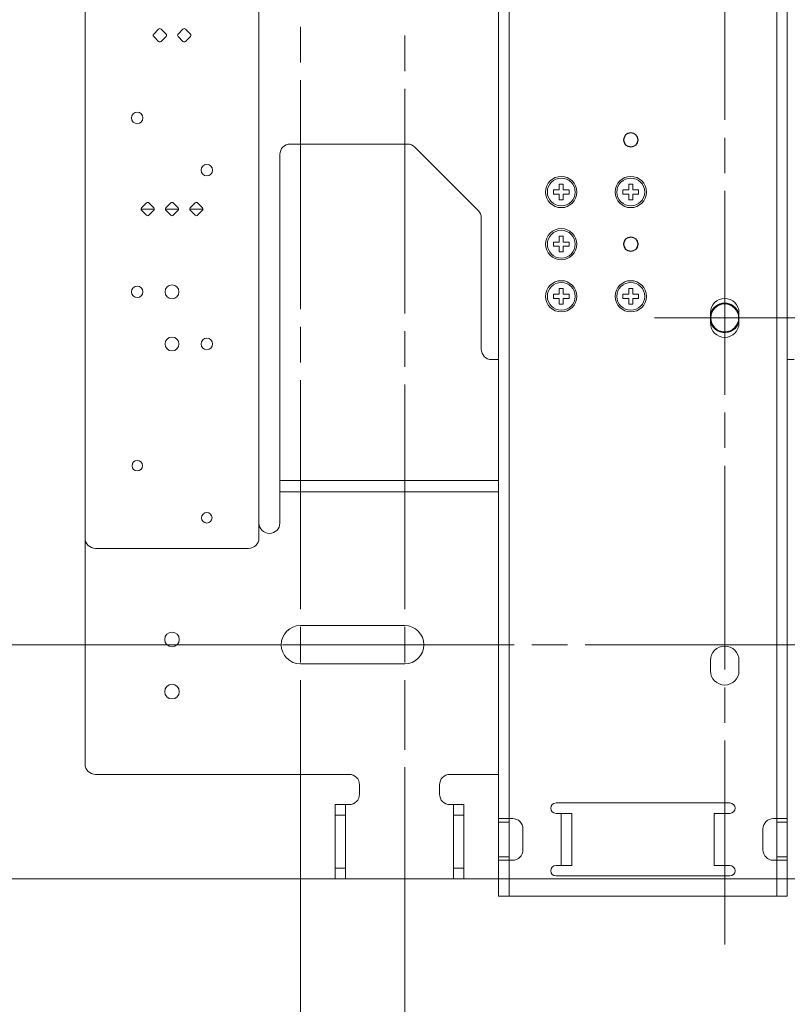
# Model space of a CAD drawing. Units: millimetres. Extents: x -39 to 249, y 47 to 295.
# Drawn here: x 153 to 165, y 113 to 128 of the extents above; entities that cross this region are included whole.
import ezdxf

# ---------------------------------------------------------------- set-up
doc = ezdxf.new("R2010")
doc.units = ezdxf.units.MM
doc.header["$MEASUREMENT"] = 0
doc.layers.add('レイヤー 2', color=7, linetype='Continuous', lineweight=0)

msp = doc.modelspace()

# ---------------------------------------------------------------- linework, layer by layer
at = {"layer": 'レイヤー 2', "color": 7, "lineweight": 9}
for p, q in [((163.893, 129.425), (163.893, 126.318)), ((157.427, 127.196), (157.427, 127.737)), ((159.017, 127.064), (159.017, 127.604)), ((157.427, 123.433), (157.427, 126.926)), ((159.017, 123.367), (159.017, 126.793)), ((163.893, 126.047), (163.893, 125.507)), ((163.893, 125.236), (163.893, 122.128)), ((166.303, 123.301), (162.822, 123.301)), ((157.427, 122.622), (157.427, 123.163)), ((159.017, 122.556), (159.017, 123.097)), ((157.427, 118.859), (157.427, 122.352)), ((159.017, 118.859), (159.017, 122.286)), ((163.893, 121.858), (163.893, 121.318)), ((163.893, 121.047), (163.893, 117.939)), ((157.114, 120.82), (160.448, 120.82)), ((157.427, 118.048), (157.427, 118.589)), ((159.017, 118.048), (159.017, 118.589)), ((156.311, 118.319), (153.017, 118.319)), ((156.886, 118.319), (155.826, 118.319)), ((157.122, 118.319), (156.581, 118.319)), ((157.156, 118.319), (157.697, 118.319)), ((160.686, 118.319), (157.392, 118.319)), ((158.476, 118.319), (157.416, 118.319)), ((157.967, 118.319), (159.027, 118.319)), ((158.746, 118.319), (159.287, 118.319)), ((159.557, 118.319), (160.617, 118.319)), ((161.497, 118.319), (160.956, 118.319)), ((165.061, 118.319), (161.767, 118.319)), ((157.427, 117.778), (157.427, 116.718)), ((159.017, 117.778), (159.017, 116.718)), ((163.893, 117.669), (163.893, 117.128)), ((163.893, 116.858), (163.893, 113.75)), ((158.116, 115.722), (157.957, 115.722)), ((159.918, 115.722), (159.759, 115.722)), ((160.607, 115.616), (160.448, 115.616)), ((164.847, 115.616), (164.688, 115.616)), ((160.448, 115.086), (160.607, 115.086)), ((164.688, 115.086), (164.847, 115.086)), ((157.957, 114.911), (158.116, 114.911)), ((159.759, 114.911), (159.918, 114.911)), ((157.851, 114.752), (136.532, 114.752))]:
    msp.add_line(p, q, dxfattribs=at)
for points in [[(160.448, 115.669), (160.448, 115.669), (160.448, 140.261), (160.448, 140.261)], [(160.607, 140.261), (160.607, 140.261), (160.607, 115.669), (160.607, 115.669)], [(164.688, 115.669), (164.688, 115.669), (164.688, 140.261), (164.688, 140.261)], [(164.847, 140.261), (164.847, 140.261), (164.847, 115.669), (164.847, 115.669)], [(154.146, 119.946), (154.146, 119.946), (154.146, 138.914), (154.146, 138.914)], [(156.796, 138.914), (156.796, 138.914), (156.796, 119.946), (156.796, 119.946)], [(155.192, 127.628), (155.181, 127.618), (155.181, 127.601), (155.192, 127.591)], [(155.267, 127.703), (155.267, 127.703), (155.192, 127.628), (155.192, 127.628)], [(155.192, 127.591), (155.192, 127.591), (155.267, 127.516), (155.267, 127.516)], [(155.304, 127.703), (155.294, 127.714), (155.277, 127.714), (155.267, 127.703)], [(155.379, 127.628), (155.379, 127.628), (155.304, 127.703), (155.304, 127.703)], [(155.304, 127.516), (155.304, 127.516), (155.379, 127.591), (155.379, 127.591)], [(155.379, 127.591), (155.389, 127.601), (155.389, 127.618), (155.379, 127.628)], [(155.563, 127.628), (155.552, 127.618), (155.552, 127.601), (155.563, 127.591)], [(155.563, 127.628), (155.563, 127.628), (155.638, 127.703), (155.638, 127.703)], [(155.638, 127.516), (155.638, 127.516), (155.563, 127.591), (155.563, 127.591)], [(155.675, 127.703), (155.665, 127.714), (155.648, 127.714), (155.638, 127.703)], [(155.675, 127.703), (155.675, 127.703), (155.75, 127.628), (155.75, 127.628)], [(155.75, 127.591), (155.75, 127.591), (155.675, 127.516), (155.675, 127.516)], [(155.75, 127.591), (155.761, 127.601), (155.761, 127.618), (155.75, 127.628)], [(155.267, 127.516), (155.277, 127.506), (155.294, 127.506), (155.304, 127.516)], [(155.638, 127.516), (155.648, 127.506), (155.665, 127.506), (155.675, 127.516)], [(157.273, 125.951), (157.185, 125.951), (157.114, 125.88), (157.114, 125.792)], [(159.057, 125.951), (159.057, 125.951), (157.273, 125.951), (157.273, 125.951)], [(159.169, 125.904), (159.139, 125.934), (159.099, 125.951), (159.057, 125.951)], [(157.114, 125.792), (157.114, 125.792), (157.114, 120.82), (157.114, 120.82)], [(160.136, 124.937), (160.136, 124.937), (159.169, 125.904), (159.169, 125.904)], [(161.37, 125.339), (161.37, 125.339), (161.433, 125.339), (161.433, 125.339)], [(161.37, 125.251), (161.37, 125.251), (161.37, 125.339), (161.37, 125.339)], [(161.433, 125.339), (161.433, 125.339), (161.433, 125.251), (161.433, 125.251)], [(162.43, 125.339), (162.43, 125.339), (162.493, 125.339), (162.493, 125.339)], [(162.43, 125.251), (162.43, 125.251), (162.43, 125.339), (162.43, 125.339)], [(162.493, 125.339), (162.493, 125.339), (162.493, 125.251), (162.493, 125.251)], [(161.282, 125.188), (161.282, 125.188), (161.282, 125.251), (161.282, 125.251)], [(161.282, 125.251), (161.282, 125.251), (161.37, 125.251), (161.37, 125.251)], [(161.37, 125.188), (161.37, 125.188), (161.282, 125.188), (161.282, 125.188)], [(161.37, 125.1), (161.37, 125.1), (161.37, 125.188), (161.37, 125.188)], [(161.433, 125.251), (161.433, 125.251), (161.521, 125.251), (161.521, 125.251)], [(161.433, 125.188), (161.433, 125.188), (161.433, 125.1), (161.433, 125.1)], [(161.521, 125.188), (161.521, 125.188), (161.433, 125.188), (161.433, 125.188)], [(161.521, 125.251), (161.521, 125.251), (161.521, 125.188), (161.521, 125.188)], [(162.342, 125.188), (162.342, 125.188), (162.342, 125.251), (162.342, 125.251)], [(162.342, 125.251), (162.342, 125.251), (162.43, 125.251), (162.43, 125.251)], [(162.43, 125.188), (162.43, 125.188), (162.342, 125.188), (162.342, 125.188)], [(162.43, 125.1), (162.43, 125.1), (162.43, 125.188), (162.43, 125.188)], [(162.493, 125.251), (162.493, 125.251), (162.581, 125.251), (162.581, 125.251)], [(162.581, 125.188), (162.581, 125.188), (162.493, 125.188), (162.493, 125.188)], [(162.493, 125.188), (162.493, 125.188), (162.493, 125.1), (162.493, 125.1)], [(162.581, 125.251), (162.581, 125.251), (162.581, 125.188), (162.581, 125.188)], [(155.006, 124.978), (155.006, 124.978), (155.081, 125.053), (155.081, 125.053)], [(155.119, 125.053), (155.108, 125.064), (155.092, 125.064), (155.081, 125.053)], [(155.119, 125.053), (155.119, 125.053), (155.194, 124.978), (155.194, 124.978)], [(155.377, 124.978), (155.377, 124.978), (155.452, 125.053), (155.452, 125.053)], [(155.49, 125.053), (155.479, 125.064), (155.463, 125.064), (155.452, 125.053)], [(155.49, 125.053), (155.49, 125.053), (155.565, 124.978), (155.565, 124.978)], [(155.823, 125.053), (155.823, 125.053), (155.748, 124.978), (155.748, 124.978)], [(155.861, 125.053), (155.85, 125.064), (155.834, 125.064), (155.823, 125.053)], [(155.936, 124.978), (155.936, 124.978), (155.861, 125.053), (155.861, 125.053)], [(161.433, 125.1), (161.433, 125.1), (161.37, 125.1), (161.37, 125.1)], [(162.493, 125.1), (162.493, 125.1), (162.43, 125.1), (162.43, 125.1)], [(155.006, 124.978), (154.996, 124.968), (154.996, 124.951), (155.006, 124.941)], [(155.201, 124.96), (155.201, 124.96), (154.998, 124.96), (154.998, 124.96)], [(155.081, 124.866), (155.081, 124.866), (155.006, 124.941), (155.006, 124.941)], [(155.194, 124.941), (155.194, 124.941), (155.119, 124.866), (155.119, 124.866)], [(155.194, 124.941), (155.204, 124.951), (155.204, 124.968), (155.194, 124.978)], [(155.377, 124.978), (155.367, 124.968), (155.367, 124.951), (155.377, 124.941)], [(155.572, 124.96), (155.572, 124.96), (155.37, 124.96), (155.37, 124.96)], [(155.452, 124.866), (155.452, 124.866), (155.377, 124.941), (155.377, 124.941)], [(155.565, 124.941), (155.565, 124.941), (155.49, 124.866), (155.49, 124.866)], [(155.565, 124.941), (155.575, 124.951), (155.575, 124.968), (155.565, 124.978)], [(155.748, 124.978), (155.738, 124.968), (155.738, 124.951), (155.748, 124.941)], [(155.943, 124.96), (155.943, 124.96), (155.74, 124.96), (155.74, 124.96)], [(155.748, 124.941), (155.748, 124.941), (155.823, 124.866), (155.823, 124.866)], [(155.861, 124.866), (155.861, 124.866), (155.936, 124.941), (155.936, 124.941)], [(155.936, 124.941), (155.946, 124.951), (155.946, 124.968), (155.936, 124.978)], [(160.183, 124.825), (160.183, 124.867), (160.166, 124.908), (160.136, 124.937)], [(155.081, 124.866), (155.092, 124.856), (155.108, 124.856), (155.119, 124.866)], [(155.452, 124.866), (155.463, 124.856), (155.479, 124.856), (155.49, 124.866)], [(155.823, 124.866), (155.834, 124.856), (155.85, 124.856), (155.861, 124.866)], [(160.183, 122.824), (160.183, 122.824), (160.183, 124.825), (160.183, 124.825)], [(161.282, 124.393), (161.282, 124.393), (161.282, 124.456), (161.282, 124.456)], [(161.282, 124.456), (161.282, 124.456), (161.37, 124.456), (161.37, 124.456)], [(161.37, 124.544), (161.37, 124.544), (161.433, 124.544), (161.433, 124.544)], [(161.37, 124.456), (161.37, 124.456), (161.37, 124.544), (161.37, 124.544)], [(161.433, 124.544), (161.433, 124.544), (161.433, 124.456), (161.433, 124.456)], [(161.433, 124.456), (161.433, 124.456), (161.521, 124.456), (161.521, 124.456)], [(161.521, 124.456), (161.521, 124.456), (161.521, 124.393), (161.521, 124.393)], [(161.37, 124.393), (161.37, 124.393), (161.282, 124.393), (161.282, 124.393)], [(161.37, 124.305), (161.37, 124.305), (161.37, 124.393), (161.37, 124.393)], [(161.433, 124.305), (161.433, 124.305), (161.37, 124.305), (161.37, 124.305)], [(161.433, 124.393), (161.433, 124.393), (161.433, 124.305), (161.433, 124.305)], [(161.521, 124.393), (161.521, 124.393), (161.433, 124.393), (161.433, 124.393)], [(161.37, 123.749), (161.37, 123.749), (161.433, 123.749), (161.433, 123.749)], [(161.37, 123.661), (161.37, 123.661), (161.37, 123.749), (161.37, 123.749)], [(161.433, 123.749), (161.433, 123.749), (161.433, 123.661), (161.433, 123.661)], [(162.43, 123.749), (162.43, 123.749), (162.493, 123.749), (162.493, 123.749)], [(162.43, 123.661), (162.43, 123.661), (162.43, 123.749), (162.43, 123.749)], [(162.493, 123.749), (162.493, 123.749), (162.493, 123.661), (162.493, 123.661)], [(161.282, 123.661), (161.282, 123.661), (161.37, 123.661), (161.37, 123.661)], [(161.282, 123.598), (161.282, 123.598), (161.282, 123.661), (161.282, 123.661)], [(161.37, 123.598), (161.37, 123.598), (161.282, 123.598), (161.282, 123.598)], [(161.37, 123.51), (161.37, 123.51), (161.37, 123.598), (161.37, 123.598)], [(161.433, 123.661), (161.433, 123.661), (161.521, 123.661), (161.521, 123.661)], [(161.521, 123.598), (161.521, 123.598), (161.433, 123.598), (161.433, 123.598)], [(161.433, 123.598), (161.433, 123.598), (161.433, 123.51), (161.433, 123.51)], [(161.521, 123.661), (161.521, 123.661), (161.521, 123.598), (161.521, 123.598)], [(162.342, 123.661), (162.342, 123.661), (162.43, 123.661), (162.43, 123.661)], [(162.342, 123.598), (162.342, 123.598), (162.342, 123.661), (162.342, 123.661)], [(162.43, 123.598), (162.43, 123.598), (162.342, 123.598), (162.342, 123.598)], [(162.43, 123.51), (162.43, 123.51), (162.43, 123.598), (162.43, 123.598)], [(162.493, 123.661), (162.493, 123.661), (162.581, 123.661), (162.581, 123.661)], [(162.493, 123.598), (162.493, 123.598), (162.493, 123.51), (162.493, 123.51)], [(162.581, 123.598), (162.581, 123.598), (162.493, 123.598), (162.493, 123.598)], [(162.581, 123.661), (162.581, 123.661), (162.581, 123.598), (162.581, 123.598)], [(163.893, 123.526), (163.791, 123.526), (163.702, 123.458), (163.675, 123.36)], [(164.11, 123.36), (164.083, 123.458), (163.994, 123.526), (163.893, 123.526)], [(161.433, 123.51), (161.433, 123.51), (161.37, 123.51), (161.37, 123.51)], [(162.493, 123.51), (162.493, 123.51), (162.43, 123.51), (162.43, 123.51)], [(163.675, 123.38), (163.675, 123.38), (163.675, 123.221), (163.675, 123.221)], [(164.11, 123.221), (164.11, 123.221), (164.11, 123.38), (164.11, 123.38)], [(160.183, 122.824), (160.183, 122.736), (160.254, 122.665), (160.342, 122.665)], [(160.448, 122.665), (160.448, 122.665), (160.342, 122.665), (160.342, 122.665)], [(164.953, 122.665), (164.953, 122.665), (164.847, 122.665), (164.847, 122.665)], [(160.448, 120.651), (160.448, 120.651), (157.114, 120.651), (157.114, 120.651)], [(157.114, 120.651), (157.114, 120.651), (157.114, 120.174), (157.114, 120.174)], [(154.146, 119.946), (154.146, 119.858), (154.217, 119.787), (154.305, 119.787)], [(154.146, 119.946), (154.146, 119.946), (154.146, 116.501), (154.146, 116.501)], [(156.637, 119.787), (156.725, 119.787), (156.796, 119.858), (156.796, 119.946)], [(156.637, 119.787), (156.637, 119.787), (154.305, 119.787), (154.305, 119.787)], [(157.427, 118.61), (157.427, 118.61), (159.017, 118.61), (159.017, 118.61)], [(159.017, 118.027), (159.017, 118.027), (157.427, 118.027), (157.427, 118.027)], [(163.675, 118.08), (163.675, 118.08), (163.675, 117.921), (163.675, 117.921)], [(164.11, 117.921), (164.11, 117.921), (164.11, 118.08), (164.11, 118.08)], [(157.427, 117.762), (157.427, 117.762), (157.427, 68.649), (157.427, 68.649)], [(154.146, 116.501), (154.146, 116.413), (154.217, 116.342), (154.305, 116.342)], [(154.305, 116.342), (154.305, 116.342), (158.169, 116.342), (158.169, 116.342)], [(158.328, 116.183), (158.328, 116.271), (158.256, 116.342), (158.169, 116.342)], [(159.017, 116.453), (159.017, 116.453), (159.017, 73.408), (159.017, 73.408)], [(159.706, 116.342), (159.618, 116.342), (159.547, 116.271), (159.547, 116.183)], [(159.706, 116.342), (159.706, 116.342), (160.448, 116.342), (160.448, 116.342)], [(158.328, 116.04), (158.328, 116.04), (158.328, 116.183), (158.328, 116.183)], [(159.547, 116.183), (159.547, 116.183), (159.547, 116.04), (159.547, 116.04)], [(158.169, 115.881), (158.256, 115.881), (158.328, 115.952), (158.328, 116.04)], [(159.547, 116.04), (159.547, 115.952), (159.618, 115.881), (159.706, 115.881)], [(157.957, 115.881), (157.957, 115.881), (158.116, 115.881), (158.116, 115.881)], [(158.116, 115.881), (158.116, 115.881), (158.169, 115.881), (158.169, 115.881)], [(159.706, 115.881), (159.706, 115.881), (159.759, 115.881), (159.759, 115.881)], [(159.759, 115.881), (159.759, 115.881), (159.918, 115.881), (159.918, 115.881)], [(161.322, 115.907), (161.322, 115.907), (163.972, 115.907), (163.972, 115.907)], [(157.957, 115.722), (157.957, 115.722), (157.957, 114.911), (157.957, 114.911)], [(158.116, 114.911), (158.116, 114.911), (158.116, 115.722), (158.116, 115.722)], [(159.759, 115.722), (159.759, 115.722), (159.759, 114.911), (159.759, 114.911)], [(159.918, 114.911), (159.918, 114.911), (159.918, 115.722), (159.918, 115.722)], [(161.402, 115.748), (161.402, 115.748), (161.322, 115.748), (161.322, 115.748)], [(161.402, 114.953), (161.402, 114.953), (161.402, 115.748), (161.402, 115.748)], [(161.561, 115.748), (161.561, 115.748), (161.561, 114.953), (161.561, 114.953)], [(163.734, 114.953), (163.734, 114.953), (163.734, 115.748), (163.734, 115.748)], [(163.893, 115.748), (163.893, 115.748), (163.893, 114.953), (163.893, 114.953)], [(163.972, 115.748), (163.972, 115.748), (163.893, 115.748), (163.893, 115.748)], [(160.448, 115.086), (160.448, 115.086), (160.448, 115.616), (160.448, 115.616)], [(160.607, 115.669), (160.607, 115.669), (160.66, 115.669), (160.66, 115.669)], [(160.607, 115.086), (160.607, 115.086), (160.607, 115.616), (160.607, 115.616)], [(160.819, 115.51), (160.819, 115.598), (160.747, 115.669), (160.66, 115.669)], [(164.635, 115.669), (164.547, 115.669), (164.476, 115.598), (164.476, 115.51)], [(164.635, 115.669), (164.635, 115.669), (164.688, 115.669), (164.688, 115.669)], [(164.688, 115.616), (164.688, 115.616), (164.688, 115.086), (164.688, 115.086)], [(164.847, 115.616), (164.847, 115.616), (164.847, 115.086), (164.847, 115.086)], [(160.819, 115.51), (160.819, 115.51), (160.819, 115.192), (160.819, 115.192)], [(164.476, 115.192), (164.476, 115.192), (164.476, 115.51), (164.476, 115.51)], [(160.66, 115.033), (160.747, 115.033), (160.819, 115.104), (160.819, 115.192)], [(164.476, 115.192), (164.476, 115.104), (164.547, 115.033), (164.635, 115.033)], [(160.448, 114.487), (160.448, 114.487), (160.448, 115.033), (160.448, 115.033)], [(160.607, 115.033), (160.607, 115.033), (160.607, 114.487), (160.607, 114.487)], [(160.66, 115.033), (160.66, 115.033), (160.607, 115.033), (160.607, 115.033)], [(164.688, 115.033), (164.688, 115.033), (164.635, 115.033), (164.635, 115.033)], [(164.688, 114.487), (164.688, 114.487), (164.688, 115.033), (164.688, 115.033)], [(164.847, 115.033), (164.847, 115.033), (164.847, 114.487), (164.847, 114.487)], [(161.322, 114.953), (161.322, 114.953), (161.402, 114.953), (161.402, 114.953)], [(163.893, 114.953), (163.893, 114.953), (163.972, 114.953), (163.972, 114.953)], [(186.471, 114.752), (186.471, 114.752), (136.532, 114.752), (136.532, 114.752)], [(158.116, 114.752), (158.116, 114.752), (157.957, 114.752), (157.957, 114.752)], [(159.759, 114.752), (159.759, 114.752), (158.116, 114.752), (158.116, 114.752)], [(159.918, 114.752), (159.918, 114.752), (159.759, 114.752), (159.759, 114.752)], [(163.972, 114.794), (163.972, 114.794), (161.322, 114.794), (161.322, 114.794)], [(160.607, 114.487), (160.607, 114.487), (164.688, 114.487), (164.688, 114.487)]]:
    msp.add_open_spline(points, degree=3, dxfattribs=at)
for points, knots in [([(154.853, 126.348), (154.853, 126.3), (154.893, 126.261), (154.941, 126.261), (154.989, 126.261), (155.028, 126.3), (155.028, 126.348), (155.028, 126.397), (154.989, 126.436), (154.941, 126.436), (154.893, 126.436), (154.853, 126.397), (154.853, 126.348)], [0, 0, 0, 0, 1, 1, 1, 2, 2, 2, 3, 3, 3, 4, 4, 4, 4]), ([(162.573, 126.014), (162.573, 126.076), (162.523, 126.126), (162.462, 126.126), (162.4, 126.126), (162.35, 126.076), (162.35, 126.014), (162.35, 125.953), (162.4, 125.903), (162.462, 125.903), (162.523, 125.903), (162.573, 125.953), (162.573, 126.014)], [0, 0, 0, 0, 1, 1, 1, 2, 2, 2, 3, 3, 3, 4, 4, 4, 4]), ([(162.568, 126.014), (162.568, 126.073), (162.52, 126.12), (162.462, 126.12), (162.403, 126.12), (162.356, 126.073), (162.356, 126.014), (162.356, 125.956), (162.403, 125.908), (162.462, 125.908), (162.52, 125.908), (162.568, 125.956), (162.568, 126.014)], [0, 0, 0, 0, 1, 1, 1, 2, 2, 2, 3, 3, 3, 4, 4, 4, 4]), ([(155.913, 125.553), (155.913, 125.505), (155.953, 125.466), (156.001, 125.466), (156.049, 125.466), (156.088, 125.505), (156.088, 125.553), (156.088, 125.602), (156.049, 125.641), (156.001, 125.641), (155.953, 125.641), (155.913, 125.602), (155.913, 125.553)], [0, 0, 0, 0, 1, 1, 1, 2, 2, 2, 3, 3, 3, 4, 4, 4, 4]), ([(161.64, 125.219), (161.64, 125.351), (161.533, 125.458), (161.402, 125.458), (161.27, 125.458), (161.163, 125.351), (161.163, 125.219), (161.163, 125.088), (161.27, 124.981), (161.402, 124.981), (161.533, 124.981), (161.64, 125.088), (161.64, 125.219)], [0, 0, 0, 0, 1, 1, 1, 2, 2, 2, 3, 3, 3, 4, 4, 4, 4]), ([(161.19, 125.219), (161.19, 125.102), (161.285, 125.007), (161.402, 125.007), (161.519, 125.007), (161.614, 125.102), (161.614, 125.219), (161.614, 125.336), (161.519, 125.431), (161.402, 125.431), (161.285, 125.431), (161.19, 125.336), (161.19, 125.219)], [0, 0, 0, 0, 1, 1, 1, 2, 2, 2, 3, 3, 3, 4, 4, 4, 4]), ([(162.7, 125.219), (162.7, 125.351), (162.593, 125.458), (162.462, 125.458), (162.33, 125.458), (162.223, 125.351), (162.223, 125.219), (162.223, 125.088), (162.33, 124.981), (162.462, 124.981), (162.593, 124.981), (162.7, 125.088), (162.7, 125.219)], [0, 0, 0, 0, 1, 1, 1, 2, 2, 2, 3, 3, 3, 4, 4, 4, 4]), ([(162.25, 125.219), (162.25, 125.102), (162.345, 125.007), (162.462, 125.007), (162.579, 125.007), (162.674, 125.102), (162.674, 125.219), (162.674, 125.336), (162.579, 125.431), (162.462, 125.431), (162.345, 125.431), (162.25, 125.336), (162.25, 125.219)], [0, 0, 0, 0, 1, 1, 1, 2, 2, 2, 3, 3, 3, 4, 4, 4, 4]), ([(161.64, 124.424), (161.64, 124.556), (161.533, 124.663), (161.402, 124.663), (161.27, 124.663), (161.163, 124.556), (161.163, 124.424), (161.163, 124.293), (161.27, 124.186), (161.402, 124.186), (161.533, 124.186), (161.64, 124.293), (161.64, 124.424)], [0, 0, 0, 0, 1, 1, 1, 2, 2, 2, 3, 3, 3, 4, 4, 4, 4]), ([(161.19, 124.424), (161.19, 124.307), (161.285, 124.212), (161.402, 124.212), (161.519, 124.212), (161.614, 124.307), (161.614, 124.424), (161.614, 124.541), (161.519, 124.636), (161.402, 124.636), (161.285, 124.636), (161.19, 124.541), (161.19, 124.424)], [0, 0, 0, 0, 1, 1, 1, 2, 2, 2, 3, 3, 3, 4, 4, 4, 4]), ([(162.573, 124.424), (162.573, 124.486), (162.523, 124.536), (162.462, 124.536), (162.4, 124.536), (162.35, 124.486), (162.35, 124.424), (162.35, 124.363), (162.4, 124.313), (162.462, 124.313), (162.523, 124.313), (162.573, 124.363), (162.573, 124.424)], [0, 0, 0, 0, 1, 1, 1, 2, 2, 2, 3, 3, 3, 4, 4, 4, 4]), ([(162.568, 124.424), (162.568, 124.483), (162.52, 124.53), (162.462, 124.53), (162.403, 124.53), (162.356, 124.483), (162.356, 124.424), (162.356, 124.366), (162.403, 124.318), (162.462, 124.318), (162.52, 124.318), (162.568, 124.366), (162.568, 124.424)], [0, 0, 0, 0, 1, 1, 1, 2, 2, 2, 3, 3, 3, 4, 4, 4, 4]), ([(161.64, 123.629), (161.64, 123.761), (161.533, 123.868), (161.402, 123.868), (161.27, 123.868), (161.163, 123.761), (161.163, 123.629), (161.163, 123.498), (161.27, 123.391), (161.402, 123.391), (161.533, 123.391), (161.64, 123.498), (161.64, 123.629)], [0, 0, 0, 0, 1, 1, 1, 2, 2, 2, 3, 3, 3, 4, 4, 4, 4]), ([(161.19, 123.629), (161.19, 123.512), (161.285, 123.417), (161.402, 123.417), (161.519, 123.417), (161.614, 123.512), (161.614, 123.629), (161.614, 123.746), (161.519, 123.841), (161.402, 123.841), (161.285, 123.841), (161.19, 123.746), (161.19, 123.629)], [0, 0, 0, 0, 1, 1, 1, 2, 2, 2, 3, 3, 3, 4, 4, 4, 4]), ([(162.7, 123.629), (162.7, 123.761), (162.593, 123.868), (162.462, 123.868), (162.33, 123.868), (162.223, 123.761), (162.223, 123.629), (162.223, 123.498), (162.33, 123.391), (162.462, 123.391), (162.593, 123.391), (162.7, 123.498), (162.7, 123.629)], [0, 0, 0, 0, 1, 1, 1, 2, 2, 2, 3, 3, 3, 4, 4, 4, 4]), ([(162.25, 123.629), (162.25, 123.512), (162.345, 123.417), (162.462, 123.417), (162.579, 123.417), (162.674, 123.512), (162.674, 123.629), (162.674, 123.746), (162.579, 123.841), (162.462, 123.841), (162.345, 123.841), (162.25, 123.746), (162.25, 123.629)], [0, 0, 0, 0, 1, 1, 1, 2, 2, 2, 3, 3, 3, 4, 4, 4, 4]), ([(154.853, 123.698), (154.853, 123.65), (154.893, 123.611), (154.941, 123.611), (154.989, 123.611), (155.028, 123.65), (155.028, 123.698), (155.028, 123.747), (154.989, 123.786), (154.941, 123.786), (154.893, 123.786), (154.853, 123.747), (154.853, 123.698)], [0, 0, 0, 0, 1, 1, 1, 2, 2, 2, 3, 3, 3, 4, 4, 4, 4]), ([(155.365, 123.698), (155.365, 123.64), (155.412, 123.592), (155.471, 123.592), (155.529, 123.592), (155.577, 123.64), (155.577, 123.698), (155.577, 123.757), (155.529, 123.804), (155.471, 123.804), (155.412, 123.804), (155.365, 123.757), (155.365, 123.698)], [0, 0, 0, 0, 1, 1, 1, 2, 2, 2, 3, 3, 3, 4, 4, 4, 4]), ([(164.11, 123.38), (164.11, 123.5), (164.013, 123.598), (163.893, 123.598), (163.773, 123.598), (163.675, 123.5), (163.675, 123.38)], [0, 0, 0, 0, 1, 1, 1, 2, 2, 2, 2]), ([(163.893, 123.518), (163.773, 123.518), (163.675, 123.421), (163.675, 123.301), (163.675, 123.181), (163.773, 123.083), (163.893, 123.083), (164.013, 123.083), (164.11, 123.181), (164.11, 123.301), (164.11, 123.421), (164.013, 123.518), (163.893, 123.518)], [0, 0, 0, 0, 1, 1, 1, 2, 2, 2, 3, 3, 3, 4, 4, 4, 4]), ([(163.893, 123.513), (163.776, 123.513), (163.681, 123.418), (163.681, 123.301), (163.681, 123.184), (163.776, 123.089), (163.893, 123.089), (164.01, 123.089), (164.105, 123.184), (164.105, 123.301), (164.105, 123.418), (164.01, 123.513), (163.893, 123.513)], [0, 0, 0, 0, 1, 1, 1, 2, 2, 2, 3, 3, 3, 4, 4, 4, 4]), ([(163.675, 123.241), (163.708, 123.121), (163.832, 123.051), (163.952, 123.083), (164.029, 123.104), (164.089, 123.165), (164.11, 123.241)], [0, 0, 0, 0, 1, 1, 1, 2, 2, 2, 2]), ([(163.675, 123.221), (163.675, 123.101), (163.773, 123.004), (163.893, 123.004), (164.013, 123.004), (164.11, 123.101), (164.11, 123.221)], [0, 0, 0, 0, 1, 1, 1, 2, 2, 2, 2]), ([(155.365, 122.903), (155.365, 122.845), (155.412, 122.797), (155.471, 122.797), (155.529, 122.797), (155.577, 122.845), (155.577, 122.903), (155.577, 122.962), (155.529, 123.009), (155.471, 123.009), (155.412, 123.009), (155.365, 122.962), (155.365, 122.903)], [0, 0, 0, 0, 1, 1, 1, 2, 2, 2, 3, 3, 3, 4, 4, 4, 4]), ([(155.913, 122.903), (155.913, 122.855), (155.953, 122.816), (156.001, 122.816), (156.049, 122.816), (156.088, 122.855), (156.088, 122.903), (156.088, 122.952), (156.049, 122.991), (156.001, 122.991), (155.953, 122.991), (155.913, 122.952), (155.913, 122.903)], [0, 0, 0, 0, 1, 1, 1, 2, 2, 2, 3, 3, 3, 4, 4, 4, 4]), ([(154.861, 121.048), (154.861, 121.004), (154.897, 120.969), (154.941, 120.969), (154.985, 120.969), (155.02, 121.004), (155.02, 121.048), (155.02, 121.092), (154.985, 121.128), (154.941, 121.128), (154.897, 121.128), (154.861, 121.092), (154.861, 121.048)], [0, 0, 0, 0, 1, 1, 1, 2, 2, 2, 3, 3, 3, 4, 4, 4, 4]), ([(157.114, 120.651), (157.114, 120.651), (157.114, 120.7), (157.114, 120.7), (157.114, 120.7), (157.114, 120.82), (157.114, 120.82)], [0, 0, 0, 0, 1, 1, 1, 2, 2, 2, 2]), ([(155.921, 120.253), (155.921, 120.209), (155.957, 120.174), (156.001, 120.174), (156.045, 120.174), (156.08, 120.209), (156.08, 120.253), (156.08, 120.297), (156.045, 120.333), (156.001, 120.333), (155.957, 120.333), (155.921, 120.297), (155.921, 120.253)], [0, 0, 0, 0, 1, 1, 1, 2, 2, 2, 3, 3, 3, 4, 4, 4, 4]), ([(156.796, 120.174), (156.796, 120.086), (156.867, 120.015), (156.955, 120.015), (157.043, 120.015), (157.114, 120.086), (157.114, 120.174)], [0, 0, 0, 0, 1, 1, 1, 2, 2, 2, 2]), ([(157.427, 118.61), (157.266, 118.61), (157.135, 118.48), (157.135, 118.319), (157.135, 118.158), (157.266, 118.027), (157.427, 118.027)], [0, 0, 0, 0, 1, 1, 1, 2, 2, 2, 2]), ([(159.017, 118.027), (159.178, 118.027), (159.308, 118.158), (159.308, 118.319), (159.308, 118.48), (159.178, 118.61), (159.017, 118.61)], [0, 0, 0, 0, 1, 1, 1, 2, 2, 2, 2]), ([(155.582, 118.398), (155.582, 118.46), (155.532, 118.51), (155.471, 118.51), (155.409, 118.51), (155.36, 118.46), (155.36, 118.398), (155.36, 118.337), (155.409, 118.287), (155.471, 118.287), (155.532, 118.287), (155.582, 118.337), (155.582, 118.398)], [0, 0, 0, 0, 1, 1, 1, 2, 2, 2, 3, 3, 3, 4, 4, 4, 4]), ([(164.11, 118.08), (164.11, 118.2), (164.013, 118.298), (163.893, 118.298), (163.773, 118.298), (163.675, 118.2), (163.675, 118.08)], [0, 0, 0, 0, 1, 1, 1, 2, 2, 2, 2]), ([(163.675, 117.921), (163.675, 117.801), (163.773, 117.704), (163.893, 117.704), (164.013, 117.704), (164.11, 117.801), (164.11, 117.921)], [0, 0, 0, 0, 1, 1, 1, 2, 2, 2, 2]), ([(155.582, 117.603), (155.582, 117.665), (155.532, 117.715), (155.471, 117.715), (155.409, 117.715), (155.36, 117.665), (155.36, 117.603), (155.36, 117.542), (155.409, 117.492), (155.471, 117.492), (155.532, 117.492), (155.582, 117.542), (155.582, 117.603)], [0, 0, 0, 0, 1, 1, 1, 2, 2, 2, 3, 3, 3, 4, 4, 4, 4]), ([(157.957, 115.722), (157.957, 115.722), (157.957, 115.834), (157.957, 115.834), (157.957, 115.834), (157.957, 115.881), (157.957, 115.881)], [0, 0, 0, 0, 1, 1, 1, 2, 2, 2, 2]), ([(158.116, 115.881), (158.116, 115.881), (158.116, 115.834), (158.116, 115.834), (158.116, 115.834), (158.116, 115.722), (158.116, 115.722)], [0, 0, 0, 0, 1, 1, 1, 2, 2, 2, 2]), ([(159.759, 115.722), (159.759, 115.722), (159.759, 115.834), (159.759, 115.834), (159.759, 115.834), (159.759, 115.881), (159.759, 115.881)], [0, 0, 0, 0, 1, 1, 1, 2, 2, 2, 2]), ([(159.918, 115.881), (159.918, 115.881), (159.918, 115.834), (159.918, 115.834), (159.918, 115.834), (159.918, 115.722), (159.918, 115.722)], [0, 0, 0, 0, 1, 1, 1, 2, 2, 2, 2]), ([(161.322, 115.907), (161.278, 115.907), (161.243, 115.872), (161.243, 115.828), (161.243, 115.784), (161.278, 115.748), (161.322, 115.748)], [0, 0, 0, 0, 1, 1, 1, 2, 2, 2, 2]), ([(163.972, 115.748), (164.016, 115.748), (164.052, 115.784), (164.052, 115.828), (164.052, 115.872), (164.016, 115.907), (163.972, 115.907)], [0, 0, 0, 0, 1, 1, 1, 2, 2, 2, 2]), ([(161.402, 115.748), (161.402, 115.748), (161.514, 115.748), (161.514, 115.748), (161.514, 115.748), (161.561, 115.748), (161.561, 115.748)], [0, 0, 0, 0, 1, 1, 1, 2, 2, 2, 2]), ([(163.734, 115.748), (163.734, 115.748), (163.78, 115.748), (163.78, 115.748), (163.78, 115.748), (163.893, 115.748), (163.893, 115.748)], [0, 0, 0, 0, 1, 1, 1, 2, 2, 2, 2]), ([(160.607, 115.669), (160.607, 115.669), (160.494, 115.669), (160.494, 115.669), (160.494, 115.669), (160.448, 115.669), (160.448, 115.669)], [0, 0, 0, 0, 1, 1, 1, 2, 2, 2, 2]), ([(160.448, 115.616), (160.448, 115.616), (160.448, 115.653), (160.448, 115.653), (160.448, 115.653), (160.448, 115.669), (160.448, 115.669)], [0, 0, 0, 0, 1, 1, 1, 2, 2, 2, 2]), ([(160.607, 115.669), (160.607, 115.669), (160.607, 115.653), (160.607, 115.653), (160.607, 115.653), (160.607, 115.616), (160.607, 115.616)], [0, 0, 0, 0, 1, 1, 1, 2, 2, 2, 2]), ([(164.847, 115.669), (164.847, 115.669), (164.8, 115.669), (164.8, 115.669), (164.8, 115.669), (164.688, 115.669), (164.688, 115.669)], [0, 0, 0, 0, 1, 1, 1, 2, 2, 2, 2]), ([(164.688, 115.616), (164.688, 115.616), (164.688, 115.653), (164.688, 115.653), (164.688, 115.653), (164.688, 115.669), (164.688, 115.669)], [0, 0, 0, 0, 1, 1, 1, 2, 2, 2, 2]), ([(164.847, 115.669), (164.847, 115.669), (164.847, 115.653), (164.847, 115.653), (164.847, 115.653), (164.847, 115.616), (164.847, 115.616)], [0, 0, 0, 0, 1, 1, 1, 2, 2, 2, 2]), ([(160.448, 115.033), (160.448, 115.033), (160.448, 115.048), (160.448, 115.048), (160.448, 115.048), (160.448, 115.086), (160.448, 115.086)], [0, 0, 0, 0, 1, 1, 1, 2, 2, 2, 2]), ([(160.448, 115.033), (160.448, 115.033), (160.494, 115.033), (160.494, 115.033), (160.494, 115.033), (160.607, 115.033), (160.607, 115.033)], [0, 0, 0, 0, 1, 1, 1, 2, 2, 2, 2]), ([(160.607, 115.086), (160.607, 115.086), (160.607, 115.048), (160.607, 115.048), (160.607, 115.048), (160.607, 115.033), (160.607, 115.033)], [0, 0, 0, 0, 1, 1, 1, 2, 2, 2, 2]), ([(164.688, 115.033), (164.688, 115.033), (164.688, 115.048), (164.688, 115.048), (164.688, 115.048), (164.688, 115.086), (164.688, 115.086)], [0, 0, 0, 0, 1, 1, 1, 2, 2, 2, 2]), ([(164.688, 115.033), (164.688, 115.033), (164.8, 115.033), (164.8, 115.033), (164.8, 115.033), (164.847, 115.033), (164.847, 115.033)], [0, 0, 0, 0, 1, 1, 1, 2, 2, 2, 2]), ([(164.847, 115.086), (164.847, 115.086), (164.847, 115.048), (164.847, 115.048), (164.847, 115.048), (164.847, 115.033), (164.847, 115.033)], [0, 0, 0, 0, 1, 1, 1, 2, 2, 2, 2]), ([(157.957, 114.752), (157.957, 114.752), (157.957, 114.798), (157.957, 114.798), (157.957, 114.798), (157.957, 114.911), (157.957, 114.911)], [0, 0, 0, 0, 1, 1, 1, 2, 2, 2, 2]), ([(158.116, 114.911), (158.116, 114.911), (158.116, 114.798), (158.116, 114.798), (158.116, 114.798), (158.116, 114.752), (158.116, 114.752)], [0, 0, 0, 0, 1, 1, 1, 2, 2, 2, 2]), ([(159.759, 114.752), (159.759, 114.752), (159.759, 114.798), (159.759, 114.798), (159.759, 114.798), (159.759, 114.911), (159.759, 114.911)], [0, 0, 0, 0, 1, 1, 1, 2, 2, 2, 2]), ([(159.918, 114.911), (159.918, 114.911), (159.918, 114.798), (159.918, 114.798), (159.918, 114.798), (159.918, 114.752), (159.918, 114.752)], [0, 0, 0, 0, 1, 1, 1, 2, 2, 2, 2]), ([(161.322, 114.953), (161.278, 114.953), (161.243, 114.918), (161.243, 114.874), (161.243, 114.83), (161.278, 114.794), (161.322, 114.794)], [0, 0, 0, 0, 1, 1, 1, 2, 2, 2, 2]), ([(161.561, 114.953), (161.561, 114.953), (161.514, 114.953), (161.514, 114.953), (161.514, 114.953), (161.402, 114.953), (161.402, 114.953)], [0, 0, 0, 0, 1, 1, 1, 2, 2, 2, 2]), ([(163.893, 114.953), (163.893, 114.953), (163.78, 114.953), (163.78, 114.953), (163.78, 114.953), (163.734, 114.953), (163.734, 114.953)], [0, 0, 0, 0, 1, 1, 1, 2, 2, 2, 2]), ([(163.972, 114.794), (164.016, 114.794), (164.052, 114.83), (164.052, 114.874), (164.052, 114.918), (164.016, 114.953), (163.972, 114.953)], [0, 0, 0, 0, 1, 1, 1, 2, 2, 2, 2]), ([(160.607, 114.487), (160.607, 114.487), (160.494, 114.487), (160.494, 114.487), (160.494, 114.487), (160.448, 114.487), (160.448, 114.487)], [0, 0, 0, 0, 1, 1, 1, 2, 2, 2, 2]), ([(164.847, 114.487), (164.847, 114.487), (164.8, 114.487), (164.8, 114.487), (164.8, 114.487), (164.688, 114.487), (164.688, 114.487)], [0, 0, 0, 0, 1, 1, 1, 2, 2, 2, 2])]:
    msp.add_open_spline(points, degree=3, knots=knots, dxfattribs=at)

doc.saveas('drawing.dxf')
